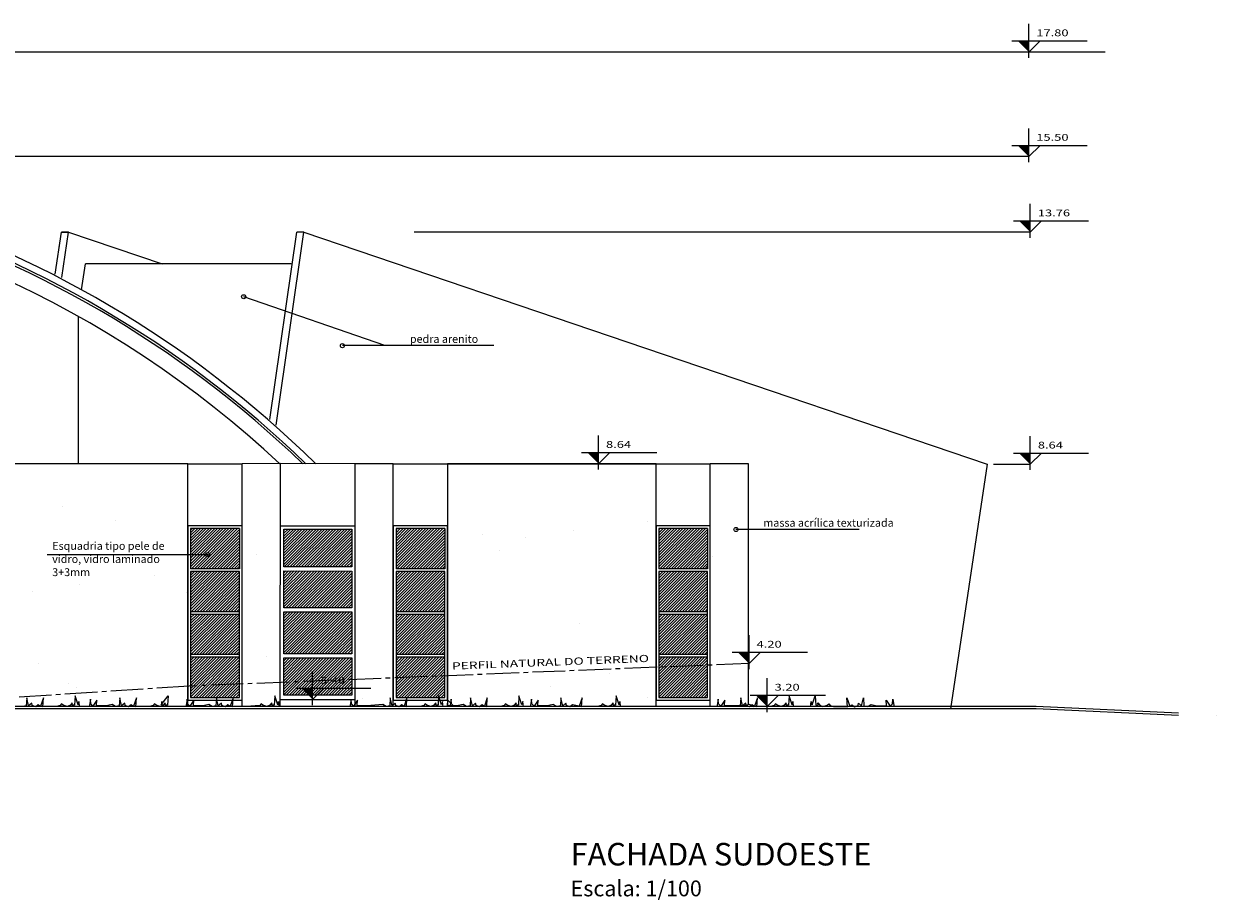
# Model space of a CAD drawing. Extents: x 95 to 210, y 95 to 144.
# Drawn here: x 184 to 210, y 125 to 144 of the extents above; entities that cross this region are included whole.
import ezdxf

# ---------------------------------------------------------------- set-up
doc = ezdxf.new("R2010")
doc.units = 0
doc.linetypes.add('ACAD_ISO04W100', pattern=[30.5, 24, -3, 0.5, -3])
doc.layers.get('0').update_dxf_attribs({"linetype": 'CONTINUOUS'})
for name, color, linetype in [('COTA', 13, 'CONTINUOUS'), ('HACHURA', 13, 'CONTINUOUS'), ('HACHURAVIDRO', 9, 'CONTINUOUS'), ('LINVISTA', 13, 'CONTINUOUS'), ('P1', 13, 'CONTINUOUS'), ('P2', 2, 'CONTINUOUS'), ('P3', 3, 'CONTINUOUS'), ('P4', 4, 'CONTINUOUS'), ('PAREDE', 6, 'CONTINUOUS'), ('TEXTO', 2, 'CONTINUOUS'), ('TEXTOS', 7, 'CONTINUOUS')]:
    doc.layers.add(name, color=color, linetype=linetype)
doc.styles.add('ARIAL', font='ARIAL.TTF', dxfattribs={"width": 1.4})
doc.styles.add('REGUA60', font='ARIAL.TTF', dxfattribs={"width": 1.4})
doc.styles.get("Standard").update_dxf_attribs({"font": 'romans.shx'})
pattern_1 = [(45, (0, 0), (-0.031430896, 0.031430896), [])]

# ---------------------------------------------------------------- blocks, each defined once
blk = doc.blocks.new('NIVELCR')
at = {"linetype": 'BYBLOCK'}
for p, q in [((0, -1.25), (0, 6.25)), ((-3.75, 2.5), (12.92, 2.5)), ((0, 0), (2.5, 2.5))]:
    blk.add_line(p, q, dxfattribs=at)
blk.add_solid([(-2.5, 2.5), (0, 0), (0, 2.5)], dxfattribs=at)
at = {"color": 0, "linetype": 'BYBLOCK', "style": 'REGUA60', "width": 1.4}
blk.add_attdef('COTANIVEL', (1.66, 3.51), '', height=1.5, dxfattribs=at)

msp = doc.modelspace()

# ---------------------------------------------------------------- hatches: boundary and pattern name
at = {"layer": 'HACHURAVIDRO'}
h = msp.add_hatch(dxfattribs=at)
h.set_pattern_fill('ANSI31,_O', color=256, scale=0.014)
h.set_pattern_definition([(45, (102.72005, -751.382987), (-0.0314308964, 0.0314308964), [])])
h.paths.add_polyline_path([(188.628, 132.186), (188.628, 133.077), (187.547, 133.077), (187.547, 132.186)])
h.paths.add_polyline_path([(188.628, 131.235), (188.628, 132.126), (187.547, 132.126), (187.547, 131.235)])
h.paths.add_polyline_path([(187.547, 131.175), (187.547, 130.285), (188.628, 130.285), (188.628, 131.175)])
h.paths.add_polyline_path([(188.628, 129.812), (188.628, 130.225), (187.547, 130.225), (187.547, 129.769)])
h.paths.add_polyline_path([(188.49, 129.335), (188.493, 129.369), (188.504, 129.335), (188.628, 129.335), (188.628, 129.812), (187.547, 129.769), (187.547, 129.335)])
h = msp.add_hatch(dxfattribs=at)
h.set_pattern_fill('ANSI31,_O', color=256, scale=0.014)
h.set_pattern_definition(pattern_1)
h.paths.add_polyline_path([(189.612, 133.067), (189.612, 132.226), (191.119, 132.226), (191.119, 133.065)])
h.paths.add_polyline_path([(189.612, 132.137), (189.612, 131.32), (191.119, 131.32), (191.119, 132.135)])
h.paths.add_polyline_path([(191.119, 130.298), (191.119, 131.23), (189.612, 131.232), (189.612, 130.298)])
h = msp.add_hatch(dxfattribs=at)
h.set_pattern_fill('ANSI31,_O', color=256, scale=0.014)
h.set_pattern_definition([(45, (107.270574, -751.382987), (-0.0314308964, 0.0314308964), [])])
h.paths.add_polyline_path([(193.178, 132.186), (193.178, 133.077), (192.098, 133.077), (192.098, 132.186)])
h.paths.add_polyline_path([(193.178, 131.235), (193.178, 132.126), (192.098, 132.126), (192.098, 131.235)])
h.paths.add_polyline_path([(192.098, 131.175), (192.098, 130.285), (193.178, 130.285), (193.178, 131.175)])
h.paths.add_polyline_path([(193.178, 129.812), (193.178, 130.225), (192.098, 130.225), (192.098, 129.769)])
h.paths.add_polyline_path([(193.041, 129.335), (193.043, 129.369), (193.054, 129.335), (193.178, 129.335), (193.178, 129.812), (192.098, 129.769), (192.098, 129.335)])
h = msp.add_hatch(dxfattribs=at)
h.set_pattern_fill('ANSI31,_O', color=256, scale=0.014)
h.set_pattern_definition([(45, (113.09529, -751.382987), (-0.0314308964, 0.0314308964), [])])
h.paths.add_polyline_path([(199.003, 132.186), (199.003, 133.077), (197.922, 133.077), (197.922, 132.186)])
h.paths.add_polyline_path([(199.003, 131.235), (199.003, 132.126), (197.922, 132.126), (197.922, 131.235)])
h.paths.add_polyline_path([(197.922, 131.175), (197.922, 130.285), (199.003, 130.285), (199.003, 131.175)])
h.paths.add_polyline_path([(199.003, 129.812), (199.003, 130.225), (197.922, 130.225), (197.922, 129.769)])
h.paths.add_polyline_path([(198.866, 129.335), (198.868, 129.369), (198.879, 129.335), (199.003, 129.335), (199.003, 129.812), (197.922, 129.769), (197.922, 129.335)])
h = msp.add_hatch(dxfattribs=at)
h.set_pattern_fill('ANSI31,_O', color=256, scale=0.014)
h.set_pattern_definition(pattern_1)
h.paths.add_polyline_path([(191.119, 129.381), (191.119, 129.729), (189.612, 129.669), (189.612, 129.381)])
h.paths.add_polyline_path([(191.119, 129.729), (191.119, 130.208), (189.612, 130.209), (189.612, 129.669)])
at = {"layer": 'P3'}
h = msp.add_hatch(dxfattribs=at)
h.set_pattern_fill('AR-SAND,_O', color=256, scale=0.08)
h.set_pattern_definition([(37.5, (-575.931, -273.5117), (-0.128003, 3.915306), [0, -3.08864, 0, -3.4544, 0, -3.302]), (7.5, (-575.931, -273.512), (3.596186, 5.7346), [0, -1.66624, 0, -2.78384, 0, -1.0668]), (327.5, (-578.4303, -273.5117), (6.327939, 0.011497), [0, -1.016, 0, -3.6576, 0, -4.7752]), (317.5, (-578.4303, -273.512), (6.10845, 1.783435), [0, -0.508, 0, -2.39776, 0, -2.7432])])
h.paths.add_polyline_path([(180.634, 134.421), (180.684, 129.027), (187.527, 129.027), (187.527, 134.421)])
h = msp.add_hatch(dxfattribs=at)
h.set_pattern_fill('AR-SAND,_O', color=256, scale=0.08)
h.set_pattern_definition([(37.5, (-578.9126, -276.0446), (-0.128003, 3.915306), [0, -3.08864, 0, -3.4544, 0, -3.302]), (7.5, (-578.9126, -276.0446), (3.596186, 5.7346), [0, -1.66624, 0, -2.78384, 0, -1.0668]), (327.5, (-581.412, -276.0446), (6.327939, 0.011497), [0, -1.016, 0, -3.6576, 0, -4.7752]), (317.5, (-581.412, -276.0446), (6.10845, 1.783435), [0, -0.508, 0, -2.39776, 0, -2.7432])])
h.paths.add_polyline_path([(189.538, 134.326), (188.908, 134.325), (188.908, 131.706), (188.908, 128.785), (189.538, 128.785)])
h = msp.add_hatch(dxfattribs=at)
h.set_pattern_fill('AR-SAND,_O', color=256, scale=0.08)
h.set_pattern_definition([(37.5, (-575.931, -273.754), (-0.128003, 3.915306), [0, -3.08864, 0, -3.4544, 0, -3.302]), (7.5, (-575.931, -273.754), (3.596186, 5.7346), [0, -1.66624, 0, -2.78384, 0, -1.0668]), (327.5, (-578.4303, -273.754), (6.327939, 0.011497), [0, -1.016, 0, -3.6576, 0, -4.7752]), (317.5, (-578.4303, -273.754), (6.10845, 1.783435), [0, -0.508, 0, -2.39776, 0, -2.7432])])
h.paths.add_polyline_path([(197.712, 131.283), (197.712, 133.362), (192.838, 133.362), (192.838, 131.283), (192.838, 128.262), (194.102, 128.262), (197.712, 128.262)])
h.paths.add_polyline_path([(199.543, 133.362), (198.913, 133.362), (198.913, 131.283), (198.913, 128.262), (199.543, 128.262)])
h.paths.add_polyline_path([(191.008, 128.262), (191.638, 128.262), (191.638, 131.283), (191.638, 133.362), (191.008, 133.362)])
h.paths.add_polyline_path([(189.358, 133.362), (188.728, 133.362), (188.728, 131.183), (188.728, 128.262), (189.358, 128.262)])

# ---------------------------------------------------------------- linework, layer by layer
at = {"color": 2, "linetype": 'ACAD_ISO04W100', "ltscale": 0.03}
msp.add_lwpolyline([(199.922, 130.084), (187.516, 129.584), (171.956, 128.584), (165.056, 128.084), (159.156, 127.584), (151.326, 127.084), (146.626, 126.584), (140.626, 126.084)], dxfattribs=at)
for centre in [(188.722, 138.216), (190.91, 137.132), (199.632, 133.057), (187.924, 132.499)]:
    msp.add_circle(centre, 0.0454)
at = {"color": 3}
for radius, start, end in [(23.83, 45.5876, 100.7201), (23.68, 45.9593, 100.7186)]:
    msp.add_arc((173.641, 117.492), radius, start, end, dxfattribs=at)
for radius, start, end in [(23.63, 46.0848, 100.5998), (23.28, 46.9869, 84.5343)]:
    msp.add_arc((173.641, 117.492), radius, start, end)
at = {"layer": 'COTA'}
msp.add_line((205.341, 134.501), (206.155, 134.501), dxfattribs=at)
at = {"layer": 'HACHURA'}
for points in [[(185.089, 129.125), (185.071, 129.244), (185.053, 129.167), (184.987, 129.369), (184.973, 129.159), (184.92, 129.162), (184.924, 129.215), (184.881, 129.165), (184.813, 129.13), (184.722, 129.162), (184.685, 129.191), (184.656, 129.154), (184.575, 129.133), (184.271, 129.126), (184.284, 129.323), (184.22, 129.143), (184.169, 129.173), (184.113, 129.124), (184.036, 129.155), (184.026, 129.209), (183.956, 129.148), (183.915, 129.322), (183.903, 129.151), (183.823, 129.13)], [(186.929, 129.125), (186.911, 129.244), (186.892, 129.167), (187.047, 129.369), (187.033, 129.159), (186.98, 129.162), (186.984, 129.215), (186.941, 129.165), (186.872, 129.13), (186.782, 129.162), (186.745, 129.191), (186.716, 129.154), (186.635, 129.133), (186.331, 129.126), (186.344, 129.323), (186.279, 129.143), (186.229, 129.173), (186.173, 129.124), (186.096, 129.155), (186.086, 129.209), (186.016, 129.148), (185.975, 129.322), (185.963, 129.151), (185.883, 129.13), (185.806, 129.175), (185.672, 129.144), (185.462, 129.158), (185.47, 129.276), (185.382, 129.137), (185.333, 129.193), (185.326, 129.299), (185.304, 129.156)], [(189.514, 129.125), (189.495, 129.244), (189.477, 129.167), (189.411, 129.369), (189.397, 129.159), (189.345, 129.162), (189.348, 129.215), (189.305, 129.165), (189.237, 129.13), (189.147, 129.162), (189.109, 129.191), (189.08, 129.154), (188.779, 129.133), (188.475, 129.126), (188.489, 129.323), (188.424, 129.143), (188.373, 129.173), (188.317, 129.124), (188.24, 129.155), (188.23, 129.209), (188.16, 129.148), (188.119, 129.322), (188.108, 129.151), (188.027, 129.13), (187.951, 129.175), (187.817, 129.144), (187.607, 129.158), (187.614, 129.276), (187.526, 129.137), (187.477, 129.193), (187.471, 129.299), (187.448, 129.156)], [(193.146, 129.125), (193.127, 129.244), (193.109, 129.167), (193.043, 129.369), (193.029, 129.159), (192.977, 129.162), (192.98, 129.215), (192.937, 129.165), (192.869, 129.13), (192.779, 129.162), (192.741, 129.191), (192.712, 129.154), (192.632, 129.133), (192.328, 129.126), (192.341, 129.323), (192.276, 129.143), (192.225, 129.173), (192.169, 129.124), (192.092, 129.155), (192.082, 129.209), (192.012, 129.148), (191.971, 129.322), (191.96, 129.151), (191.879, 129.13), (191.803, 129.175), (191.449, 129.144), (191.239, 129.158), (191.247, 129.276), (191.158, 129.137), (191.109, 129.193), (191.103, 129.299), (191.08, 129.156)], [(194.926, 129.125), (194.907, 129.244), (194.889, 129.167), (194.823, 129.369), (194.809, 129.159), (194.757, 129.162), (194.76, 129.215), (194.717, 129.165), (194.649, 129.13), (194.559, 129.162), (194.521, 129.191), (194.492, 129.154), (194.412, 129.133), (194.108, 129.126), (194.121, 129.323), (194.056, 129.143), (194.005, 129.173), (193.949, 129.124), (193.872, 129.155), (193.863, 129.209), (193.792, 129.148), (193.751, 129.322), (193.74, 129.151), (193.659, 129.13), (193.583, 129.175), (193.449, 129.144), (193.239, 129.158), (193.247, 129.276), (193.378, 129.137), (193.329, 129.193), (193.323, 129.299), (193.3, 129.156)], [(197.077, 129.125), (197.059, 129.244), (197.04, 129.167), (196.974, 129.369), (196.96, 129.159), (196.908, 129.162), (196.911, 129.215), (196.868, 129.165), (196.8, 129.13), (196.71, 129.162), (196.672, 129.191), (196.643, 129.154), (196.563, 129.133), (196.209, 129.126), (196.222, 129.323), (196.157, 129.143), (196.006, 129.173), (195.95, 129.124), (195.873, 129.155), (195.864, 129.209), (195.793, 129.148), (195.752, 129.322), (195.741, 129.151), (195.66, 129.13), (195.584, 129.175), (195.45, 129.144), (195.24, 129.158), (195.248, 129.276), (195.159, 129.137), (195.11, 129.193), (195.104, 129.299), (195.081, 129.156)], [(200.912, 129.125), (200.893, 129.244), (200.875, 129.167), (200.809, 129.369), (200.795, 129.159), (200.743, 129.162), (200.746, 129.215), (200.703, 129.165), (200.635, 129.13), (200.545, 129.162), (200.507, 129.191), (200.478, 129.154), (200.397, 129.133), (200.093, 129.126), (200.107, 129.323), (200.042, 129.143), (199.991, 129.173), (199.935, 129.124), (199.858, 129.155), (199.848, 129.209), (199.778, 129.148), (199.737, 129.322), (199.726, 129.151), (200.01, 129.13), (199.934, 129.175), (199.8, 129.144), (199.375, 129.158), (199.382, 129.276), (199.294, 129.137), (199.245, 129.193), (199.239, 129.299), (199.216, 129.156)], [(201.283, 129.125), (201.301, 129.244), (201.32, 129.167), (201.385, 129.369), (201.399, 129.159), (201.452, 129.162), (201.448, 129.215), (201.491, 129.165), (201.56, 129.13), (201.65, 129.162), (201.688, 129.191), (201.717, 129.154), (201.797, 129.133), (202.101, 129.126), (202.088, 129.323), (202.153, 129.143), (202.204, 129.173), (202.26, 129.124), (202.337, 129.155), (202.346, 129.209), (202.416, 129.148), (202.458, 129.322), (202.469, 129.151), (202.55, 129.13), (202.626, 129.175), (202.76, 129.144), (202.97, 129.158), (202.962, 129.276), (203.051, 129.137), (203.1, 129.193), (203.106, 129.299), (203.129, 129.156)]]:
    msp.add_lwpolyline(points, dxfattribs=at)
at = {"layer": 'LINVISTA'}
for p, q in [((207.817, 143.64), (177.968, 143.64)), ((206.121, 141.322), (179.438, 141.322)), ((206.155, 139.648), (192.499, 139.648)), ((191.851, 137.132), (188.722, 138.216)), ((194.269, 137.132), (190.91, 137.132)), ((202.359, 133.057), (199.632, 133.057)), ((184.367, 132.499), (187.924, 132.499))]:
    msp.add_line(p, q, dxfattribs=at)
at = {"layer": 'P1'}
for p, q in [((184.547, 138.72), (184.681, 139.648)), ((184.632, 139.309), (184.681, 139.648)), ((184.837, 139.648), (184.681, 139.648)), ((184.681, 139.648), (184.837, 139.648)), ((184.692, 138.645), (184.837, 139.648)), ((184.837, 139.648), (186.913, 138.942)), ((189.3, 135.495), (189.901, 139.648)), ((189.443, 135.369), (190.057, 139.648)), ((190.057, 139.648), (189.901, 139.648)), ((190.057, 139.648), (205.197, 134.501)), ((185.13, 138.37), (185.213, 138.942)), ((189.776, 138.942), (185.213, 138.942)), ((205.197, 134.501), (204.383, 129.084)), ((189.538, 133.139), (191.188, 133.137)), ((189.538, 129.289), (191.188, 129.288)), ((188.688, 129.134), (181.207, 129.133)), ((193.214, 129.134), (188.688, 129.134)), ((194.102, 129.134), (193.214, 129.134)), ((197.862, 129.134), (194.102, 129.134)), ((199.063, 129.134), (197.862, 129.134)), ((201.86, 129.134), (199.063, 129.134)), ((205.034, 129.134), (201.86, 129.134)), ((206.285, 129.134), (205.034, 129.134)), ((209.437, 128.984), (206.285, 129.134)), ((210.273, 128.944), (210.273, 128.944)), ((210.273, 128.944), (210.273, 128.944))]:
    msp.add_line(p, q, dxfattribs=at)
for points in [[(189.612, 133.067), (191.119, 133.065), (191.119, 132.226), (189.612, 132.226)], [(189.612, 132.137), (191.119, 132.135), (191.119, 131.32), (189.612, 131.32)], [(189.612, 131.232), (191.119, 131.23), (191.119, 130.298), (189.612, 130.298)], [(189.612, 130.209), (191.119, 130.208), (191.119, 129.381), (189.612, 129.381)]]:
    msp.add_lwpolyline(points, close=True, dxfattribs=at)
at = {"layer": 'P2'}
for p, q in [((185.063, 134.515), (185.063, 137.777)), ((187.487, 134.515), (188.688, 134.515)), ((191.188, 134.515), (189.538, 134.516)), ((192.038, 134.515), (197.862, 134.515)), ((197.862, 134.515), (199.063, 134.515)), ((188.688, 133.137), (187.487, 133.137)), ((187.487, 133.137), (187.487, 129.275)), ((188.628, 133.077), (187.547, 133.077)), ((187.547, 133.077), (187.547, 132.186)), ((188.628, 133.077), (188.628, 132.186)), ((188.688, 129.275), (188.688, 133.137)), ((193.238, 133.137), (192.038, 133.137)), ((192.038, 133.137), (192.038, 129.275)), ((193.178, 133.077), (192.098, 133.077)), ((192.098, 133.077), (192.098, 132.186)), ((193.178, 133.077), (193.178, 132.186)), ((193.238, 129.275), (193.238, 133.137)), ((197.862, 133.137), (197.862, 129.275)), ((199.063, 133.137), (197.862, 133.137)), ((197.922, 133.077), (197.922, 132.186)), ((199.003, 133.077), (197.922, 133.077)), ((199.003, 133.077), (199.003, 132.186)), ((199.063, 129.275), (199.063, 133.137)), ((188.628, 132.186), (187.547, 132.186)), ((193.178, 132.186), (192.098, 132.186)), ((193.178, 132.186), (192.098, 132.186)), ((199.003, 132.186), (197.922, 132.186)), ((199.003, 132.186), (197.922, 132.186)), ((188.628, 131.235), (187.547, 131.235)), ((188.628, 131.175), (187.547, 131.175)), ((193.178, 131.235), (192.098, 131.235)), ((193.178, 131.175), (192.098, 131.175)), ((199.003, 131.235), (197.922, 131.235)), ((199.003, 131.175), (197.922, 131.175)), ((188.628, 130.285), (187.547, 130.285)), ((193.178, 130.285), (192.098, 130.285)), ((199.003, 130.285), (197.922, 130.285)), ((188.628, 130.225), (187.547, 130.225)), ((193.178, 130.225), (192.098, 130.225)), ((199.003, 130.225), (197.922, 130.225)), ((187.487, 129.275), (188.688, 129.275)), ((192.038, 129.275), (193.238, 129.275)), ((197.862, 129.275), (199.063, 129.275))]:
    msp.add_line(p, q, dxfattribs=at)
for points in [[(188.628, 132.126), (187.547, 132.126), (187.547, 129.335), (188.628, 129.335)], [(193.178, 132.126), (192.098, 132.126), (192.098, 129.335), (193.178, 129.335)], [(199.003, 132.126), (197.922, 132.126), (197.922, 129.335), (199.003, 129.335)]]:
    msp.add_lwpolyline(points, close=True, dxfattribs=at)
at = {"layer": 'P4'}
for p, q in [((188.688, 129.134), (188.688, 134.515)), ((192.038, 129.134), (192.038, 134.515)), ((199.063, 129.134), (199.063, 134.515))]:
    msp.add_line(p, q, dxfattribs=at)
for points in [[(187.487, 129.134), (187.487, 134.515), (180.684, 134.515)], [(189.53, 129.134), (189.538, 134.516), (188.688, 134.515)], [(192.038, 134.515), (191.188, 134.515), (191.188, 129.134)], [(197.862, 129.134), (197.862, 134.515), (193.238, 134.515), (193.238, 129.134)], [(199.908, 129.169), (199.908, 134.515), (199.063, 134.515)]]:
    msp.add_lwpolyline(points, dxfattribs=at)
at = {"layer": 'PAREDE'}
for p, q in [((188.688, 129.084), (181.207, 129.083)), ((206.284, 129.084), (188.688, 129.084)), ((209.437, 128.933), (206.284, 129.084))]:
    msp.add_line(p, q, dxfattribs=at)

# ---------------------------------------------------------------- block references
at = {"layer": 'COTA', "color": 2, "xscale": 0.1, "yscale": 0.1, "zscale": 0.1}
for p, values in [((206.121, 143.64), {'COTANIVEL': '17.80'}), ((206.121, 141.322), {'COTANIVEL': '15.50'}), ((206.155, 139.648), {'COTANIVEL': '13.76'}), ((196.586, 134.515), {'COTANIVEL': '8.64'}), ((206.155, 134.501), {'COTANIVEL': '8.64'}), ((199.922, 130.087), {'COTANIVEL': '4.20'}), ((190.249, 129.289), {'COTANIVEL': '3.40'}), ((200.321, 129.134), {'COTANIVEL': '3.20'})]:
    msp.add_blockref('NIVELCR', p, dxfattribs=at).add_auto_attribs(values)

# ---------------------------------------------------------------- texts
at = {"layer": 'TEXTO', "color": 0, "style": 'ARIAL', "width": 1.4}
msp.add_text('PERFIL NATURAL DO TERRENO', height=0.16, rotation=2.2557, dxfattribs=at).set_placement((193.342, 129.949))
at = {"layer": 'TEXTOS', "attachment_point": 1}
for s, insert, char_height, width in [('pedra arenito', (192.405, 137.368), 0.175, 2.9617), ('massa acrílica texturizada', (200.238, 133.293), 0.175, 2.9617), ('Esquadria tipo pele de vidro, vidro laminado 3+3mm', (184.479, 132.781), 0.175, 2.9617), ('\\fArial|b0|i0|c0|p34;\\C3;FACHADA SUDOESTE\\P\\H0.35;Escala: 1/100', (195.967, 126.109), 0.5, 12.51)]:
    msp.add_mtext(s, dxfattribs=dict(at, insert=insert, char_height=char_height, width=width))

doc.saveas('drawing.dxf')
